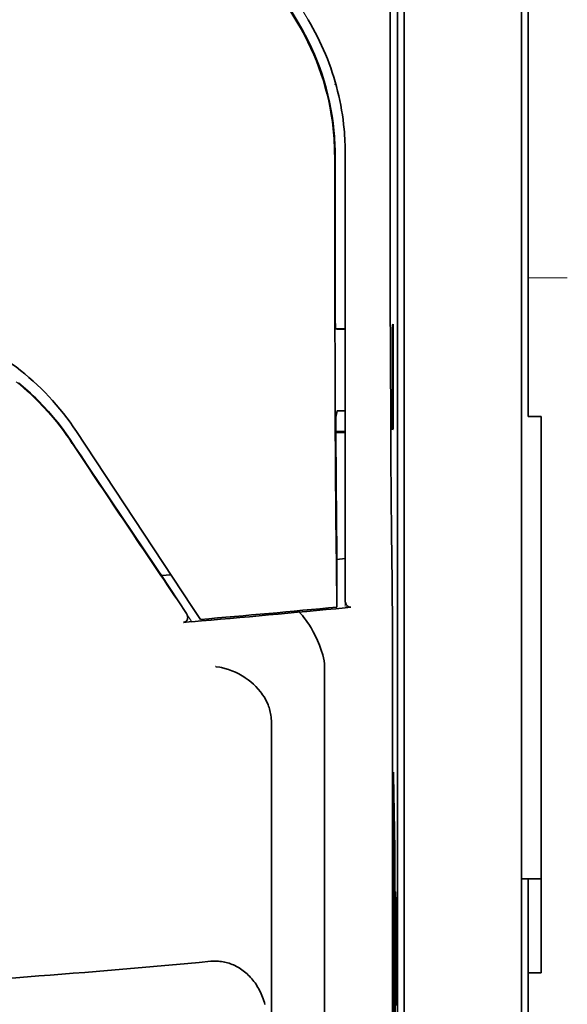
# Model space of a CAD drawing. Units: millimetres. Extents: x -3346 to 13264, y 2871 to 5410.
# Drawn here: x 8805 to 8826, y 4165 to 4203 of the extents above; entities that cross this region are included whole.
import ezdxf

# ---------------------------------------------------------------- set-up
doc = ezdxf.new("R2010")
doc.units = ezdxf.units.MM

msp = doc.modelspace()

# ---------------------------------------------------------------- linework, layer by layer
at = {"color": 5, "lineweight": 13}
for p, q in [((8824.278, 4198.484), (8824.278, 4311.927)), ((8824.278, 4128.779), (8824.278, 4173.314))]:
    msp.add_line(p, q, dxfattribs=at)
at = {"color": 5, "lineweight": 35}
for p, q in [((8824.278, 4198.475), (8824.278, 4311.917)), ((8819.813, 4280.42), (8819.813, 4198.486)), ((8819.563, 4213.227), (8819.563, 4129.311)), ((8819.813, 4128.792), (8819.813, 4173.317)), ((8824.278, 4128.762), (8824.278, 4173.298)), ((8824.526, 4166.668), (8824.526, 4045.025))]:
    msp.add_line(p, q, dxfattribs=at)
at = {"color": 5, "lineweight": 35, "ltscale": 0.281279}
msp.add_line((8824.526, 4221.667), (8824.526, 4199.337), dxfattribs=at)
at = {"color": 5, "lineweight": 13, "ltscale": 0.222277}
msp.add_line((8816.169, 4202.854), (8807.086, 4217.984), dxfattribs=at)
at = {"color": 5, "lineweight": 35, "ltscale": 0.222235}
for p, q in [((8806.694, 4217.849), (8815.777, 4202.723)), ((8806.708, 4217.881), (8815.791, 4202.755))]:
    msp.add_line(p, q, dxfattribs=at)
at = {"color": 5, "lineweight": 35, "ltscale": 0.173854}
msp.add_line((8819.289, 4212.539), (8819.281, 4198.737), dxfattribs=at)
at = {"color": 5, "lineweight": 13, "ltscale": 0.000471}
msp.add_line((8817.176, 4200.389), (8817.191, 4200.423), dxfattribs=at)
at = {"color": 5, "lineweight": 35, "ltscale": 0.145215}
msp.add_line((8824.526, 4187.808), (8824.526, 4199.337), dxfattribs=at)
at = {"color": 5, "lineweight": 35, "ltscale": 0.15927}
msp.add_line((8819.813, 4198.486), (8819.813, 4185.842), dxfattribs=at)
at = {"color": 5, "lineweight": 13, "ltscale": 0.208651}
msp.add_line((8824.278, 4181.92), (8824.278, 4198.484), dxfattribs=at)
at = {"color": 5, "lineweight": 35, "ltscale": 0.206295}
msp.add_line((8824.278, 4182.097), (8824.278, 4198.475), dxfattribs=at)
at = {"color": 5, "lineweight": 35, "ltscale": 0.213829}
msp.add_line((8817.58, 4180.781), (8817.58, 4197.757), dxfattribs=at)
at = {"color": 5, "lineweight": 13, "ltscale": 0.216357}
msp.add_line((8817.58, 4180.58), (8817.58, 4197.756), dxfattribs=at)
at = {"color": 5, "lineweight": 13, "ltscale": 0.01875}
msp.add_line((8826.015, 4193.057), (8824.526, 4193.057), dxfattribs=at)
at = {"color": 5, "lineweight": 35, "ltscale": 0.004771}
msp.add_line((8817.58, 4191.124), (8817.201, 4191.123), dxfattribs=at)
at = {"color": 5, "lineweight": 35, "ltscale": 0.000462}
msp.add_line((8817.235, 4191.123), (8817.269, 4191.109), dxfattribs=at)
at = {"color": 5, "lineweight": 35, "ltscale": 0.002631}
msp.add_line((8817.269, 4191.109), (8817.478, 4191.109), dxfattribs=at)
at = {"color": 5, "lineweight": 35, "ltscale": 0.001282}
for p, q in [((8817.478, 4191.109), (8817.58, 4191.11)), ((8817.58, 4188.01), (8817.478, 4188.01))]:
    msp.add_line(p, q, dxfattribs=at)
at = {"color": 5, "lineweight": 35, "ltscale": 0.000671}
for p, q in [((8819.392, 4191.304), (8819.369, 4191.256)), ((8819.392, 4187.335), (8819.369, 4187.287))]:
    msp.add_line(p, q, dxfattribs=at)
at = {"color": 5, "lineweight": 35, "ltscale": 0.049992}
for p, q in [((8819.369, 4187.287), (8819.369, 4191.256)), ((8819.392, 4187.335), (8819.392, 4191.304))]:
    msp.add_line(p, q, dxfattribs=at)
at = {"color": 5, "lineweight": 35, "ltscale": 0.003032}
msp.add_line((8817.269, 4188.003), (8817.216, 4187.769), dxfattribs=at)
at = {"color": 5, "lineweight": 35, "ltscale": 0.000117}
msp.add_line((8824.526, 4187.808), (8824.526, 4187.799), dxfattribs=at)
at = {"color": 5, "lineweight": 35, "ltscale": 0.00625}
for p, q in [((8825.023, 4187.799), (8824.526, 4187.799)), ((8825.023, 4166.668), (8824.526, 4166.668))]:
    msp.add_line(p, q, dxfattribs=at)
at = {"color": 5, "lineweight": 35, "ltscale": 0.089235}
msp.add_line((8825.023, 4187.799), (8825.023, 4180.714), dxfattribs=at)
at = {"color": 5, "lineweight": 35, "ltscale": 0.0003}
msp.add_line((8819.369, 4187.335), (8819.392, 4187.335), dxfattribs=at)
at = {"color": 5, "lineweight": 35, "ltscale": 0.100264}
msp.add_line((8811.746, 4180.579), (8807.363, 4187.224), dxfattribs=at)
at = {"color": 5, "lineweight": 35, "ltscale": 0.001358}
msp.add_line((8817.327, 4187.226), (8817.219, 4187.226), dxfattribs=at)
at = {"color": 5, "lineweight": 35, "ltscale": 0.004542}
msp.add_line((8817.58, 4187.192), (8817.219, 4187.191), dxfattribs=at)
at = {"color": 5, "lineweight": 35, "ltscale": 0.003187}
msp.add_line((8817.327, 4187.226), (8817.58, 4187.229), dxfattribs=at)
at = {"color": 5, "lineweight": 35, "ltscale": 0.049633}
msp.add_line((8819.813, 4185.842), (8819.813, 4181.901), dxfattribs=at)
at = {"color": 5, "lineweight": 35, "ltscale": 0.023548}
msp.add_line((8817.263, 4182.426), (8817.263, 4180.557), dxfattribs=at)
at = {"color": 5, "lineweight": 35, "ltscale": 0.004011}
msp.add_line((8817.58, 4182.398), (8817.263, 4182.364), dxfattribs=at)
at = {"color": 5, "lineweight": 35, "ltscale": 0.110829}
msp.add_line((8824.278, 4182.097), (8824.278, 4173.298), dxfattribs=at)
at = {"color": 5, "lineweight": 35, "ltscale": 0.003112}
msp.add_line((8810.458, 4181.956), (8810.597, 4181.752), dxfattribs=at)
at = {"color": 5, "lineweight": 35, "ltscale": 0.004497}
msp.add_line((8810.597, 4181.752), (8810.953, 4181.781), dxfattribs=at)
at = {"color": 5, "lineweight": 35, "ltscale": 0.021733}
msp.add_line((8810.597, 4181.752), (8811.546, 4180.311), dxfattribs=at)
at = {"color": 5, "lineweight": 35, "ltscale": 0.108124}
msp.add_line((8819.813, 4173.317), (8819.813, 4181.901), dxfattribs=at)
at = {"color": 5, "lineweight": 13, "ltscale": 0.108395}
msp.add_line((8824.278, 4181.92), (8824.278, 4173.314), dxfattribs=at)
at = {"color": 5, "lineweight": 35, "ltscale": 0.010271}
msp.add_line((8819.354, 4181.514), (8819.365, 4180.699), dxfattribs=at)
at = {"color": 5, "lineweight": 13, "ltscale": 0.009248}
msp.add_line((8811.314, 4180.642), (8811.727, 4180.035), dxfattribs=at)
at = {"color": 5, "lineweight": 35, "ltscale": 0.000471}
msp.add_line((8817.263, 4180.557), (8817.263, 4180.594), dxfattribs=at)
at = {"color": 5, "lineweight": 35, "ltscale": 0.084072}
msp.add_line((8825.023, 4174.04), (8825.023, 4180.714), dxfattribs=at)
at = {"color": 5, "lineweight": 35, "ltscale": 0.007451}
msp.add_line((8812.072, 4180.086), (8811.746, 4180.579), dxfattribs=at)
at = {"color": 5, "lineweight": 35, "ltscale": 0.002724}
msp.add_line((8817.58, 4180.531), (8817.795, 4180.552), dxfattribs=at)
at = {"color": 5, "lineweight": 13, "ltscale": 0.000549}
msp.add_line((8817.625, 4180.54), (8817.625, 4180.583), dxfattribs=at)
at = {"color": 5, "lineweight": 35, "ltscale": 0.004025}
msp.add_line((8811.749, 4180.002), (8811.431, 4179.976), dxfattribs=at)
at = {"color": 5, "lineweight": 35, "ltscale": 0.391636}
msp.add_line((8819.374, 4179.001), (8819.374, 4147.909), dxfattribs=at)
at = {"color": 5, "lineweight": 35, "ltscale": 0.36208}
msp.add_line((8816.795, 4149.537), (8816.795, 4178.283), dxfattribs=at)
at = {"color": 5, "lineweight": 35, "ltscale": 0.354696}
msp.add_line((8814.776, 4147.944), (8814.776, 4176.103), dxfattribs=at)
at = {"color": 5, "lineweight": 35, "ltscale": 0.035312}
for p, q in [((8819.413, 4174.166), (8819.456, 4171.363)), ((8819.493, 4169.542), (8819.537, 4166.738))]:
    msp.add_line(p, q, dxfattribs=at)
at = {"color": 5, "lineweight": 35, "ltscale": 0.092855}
msp.add_line((8825.023, 4166.668), (8825.023, 4174.04), dxfattribs=at)
at = {"color": 5, "lineweight": 35, "ltscale": 0.298355}
msp.add_line((8819.4, 4149.589), (8819.4, 4173.276), dxfattribs=at)
at = {"color": 5, "lineweight": 35, "ltscale": 0.444305}
msp.add_line((8819.461, 4135.236), (8819.461, 4170.509), dxfattribs=at)
at = {"color": 5, "lineweight": 35, "ltscale": 0.009375}
msp.add_line((8824.278, 4170.233), (8825.023, 4170.233), dxfattribs=at)
at = {"color": 5, "lineweight": 35, "ltscale": 0.044815}
msp.add_line((8824.526, 4166.668), (8824.526, 4170.226), dxfattribs=at)
at = {"color": 5, "lineweight": 35, "ltscale": 0.498045}
msp.add_line((8819.474, 4128.632), (8819.474, 4168.172), dxfattribs=at)
at = {"color": 5, "lineweight": 35}
for points in [[(8819.281, 4198.737), (8819.281, 4195.699), (8819.286, 4192.667), (8819.295, 4189.736), (8819.303, 4187.944), (8819.312, 4186.256), (8819.322, 4184.748), (8819.334, 4183.372), (8819.354, 4181.514)], [(8817.176, 4197.668), (8817.18, 4193.623), (8817.184, 4191.597), (8817.191, 4189.615), (8817.199, 4187.741), (8817.21, 4185.957), (8817.225, 4183.928), (8817.242, 4182.121), (8817.263, 4180.594)], [(8805.167, 4189.072), (8805.342, 4188.924), (8805.513, 4188.774), (8805.618, 4188.678), (8805.721, 4188.582), (8805.822, 4188.484), (8805.922, 4188.385), (8806.116, 4188.184), (8806.302, 4187.98), (8806.481, 4187.772), (8806.653, 4187.561), (8806.817, 4187.348), (8806.974, 4187.133), (8807.123, 4186.915)], [(8817.478, 4188.01), (8817.404, 4188.01), (8817.334, 4188.009), (8817.281, 4188.006), (8817.271, 4188.004), (8817.27, 4188.004), (8817.269, 4188.004), (8817.269, 4188.003), (8817.269, 4188.003)], [(8817.585, 4180.728), (8817.596, 4180.69), (8817.613, 4180.654), (8817.632, 4180.625), (8817.657, 4180.6), (8817.681, 4180.581), (8817.709, 4180.566), (8817.742, 4180.556), (8817.775, 4180.552), (8817.795, 4180.552)], [(8811.546, 4180.311), (8811.558, 4180.291), (8811.569, 4180.269), (8811.577, 4180.247), (8811.584, 4180.224), (8811.588, 4180.201), (8811.591, 4180.177), (8811.591, 4180.154), (8811.589, 4180.131), (8811.584, 4180.109), (8811.578, 4180.087), (8811.569, 4180.068), (8811.558, 4180.049), (8811.545, 4180.032), (8811.53, 4180.017), (8811.514, 4180.005), (8811.496, 4179.994), (8811.477, 4179.986), (8811.458, 4179.98), (8811.431, 4179.976)], [(8816.727, 4178.74), (8816.664, 4178.925), (8816.596, 4179.106), (8816.522, 4179.282), (8816.444, 4179.451), (8816.362, 4179.612), (8816.277, 4179.765), (8816.19, 4179.907), (8816.144, 4179.976), (8816.098, 4180.042), (8816.053, 4180.102), (8816.008, 4180.16), (8815.947, 4180.232), (8815.885, 4180.299), (8815.824, 4180.36)], [(8814.631, 4176.88), (8814.589, 4176.97), (8814.543, 4177.058), (8814.492, 4177.144), (8814.437, 4177.228), (8814.398, 4177.282), (8814.358, 4177.335), (8814.274, 4177.437), (8814.183, 4177.535), (8814.088, 4177.627), (8813.989, 4177.714), (8813.886, 4177.795), (8813.779, 4177.871), (8813.719, 4177.911), (8813.657, 4177.948), (8813.532, 4178.019), (8813.404, 4178.082), (8813.273, 4178.137), (8813.14, 4178.185), (8813.006, 4178.226), (8812.871, 4178.259), (8812.808, 4178.271), (8812.677, 4178.292), (8812.663, 4178.294), (8812.65, 4178.296)], [(8814.776, 4176.103), (8814.775, 4176.175), (8814.772, 4176.246), (8814.767, 4176.314), (8814.76, 4176.381), (8814.752, 4176.446), (8814.741, 4176.509), (8814.729, 4176.57), (8814.716, 4176.629), (8814.7, 4176.686), (8814.683, 4176.742), (8814.665, 4176.795), (8814.645, 4176.846), (8814.631, 4176.88)], [(8819.4, 4173.276), (8819.401, 4173.687), (8819.403, 4174.031), (8819.406, 4174.243), (8819.408, 4174.286), (8819.408, 4174.291), (8819.409, 4174.291), (8819.409, 4174.291), (8819.409, 4174.291)], [(8819.487, 4169.739), (8819.487, 4169.739), (8819.486, 4169.738), (8819.485, 4169.731), (8819.483, 4169.666), (8819.478, 4169.358), (8819.475, 4168.821), (8819.474, 4168.172)], [(8814.523, 4165.468), (8814.505, 4165.537), (8814.484, 4165.605), (8814.462, 4165.672), (8814.438, 4165.739), (8814.413, 4165.804), (8814.385, 4165.868), (8814.356, 4165.932), (8814.325, 4165.994), (8814.293, 4166.054), (8814.259, 4166.114), (8814.224, 4166.172), (8814.187, 4166.229), (8814.149, 4166.284), (8814.109, 4166.337), (8814.069, 4166.39), (8814.026, 4166.44), (8813.983, 4166.489), (8813.938, 4166.536), (8813.893, 4166.582), (8813.846, 4166.626), (8813.798, 4166.668), (8813.749, 4166.708), (8813.7, 4166.746), (8813.649, 4166.783), (8813.598, 4166.818), (8813.546, 4166.851), (8813.493, 4166.882), (8813.439, 4166.911), (8813.385, 4166.938), (8813.33, 4166.963), (8813.275, 4166.986), (8813.219, 4167.008), (8813.163, 4167.027), (8813.106, 4167.044), (8813.049, 4167.06), (8812.992, 4167.073), (8812.934, 4167.085), (8812.876, 4167.094), (8812.818, 4167.102), (8812.76, 4167.107), (8812.702, 4167.111), (8812.643, 4167.112), (8812.585, 4167.112), (8812.468, 4167.105), (8812.465, 4167.105)]]:
    msp.add_lwpolyline(points, dxfattribs=at)
at = {"color": 5, "lineweight": 13}
msp.add_lwpolyline([(8807.195, 4186.774), (8807.057, 4186.978), (8806.989, 4187.077), (8806.887, 4187.221), (8806.81, 4187.327), (8806.73, 4187.432), (8806.603, 4187.593), (8806.468, 4187.757), (8806.29, 4187.962), (8806.105, 4188.164), (8805.913, 4188.363), (8805.714, 4188.557), (8805.612, 4188.653), (8805.508, 4188.748), (8805.367, 4188.872), (8805.223, 4188.994), (8805.076, 4189.114)], dxfattribs=at)
at = {"color": 5, "lineweight": 35}
for centre, radius, start, end in [((8807.374, 4197.677), 9.802, 6.1726, 30.9863), ((8807.388, 4197.709), 9.802, 5.5701, 30.9863), ((8807.673, 4197.765), 9.905, 22.453, 30.9801), ((8807.658, 4197.759), 9.922, 5.4684, 22.4493), ((8807.312, 4197.668), 9.864, 359.9968, 6.1821), ((8807.322, 4197.701), 9.869, 359.9962, 5.5802), ((8807.645, 4197.757), 9.934, 0.0009, 5.4734), ((10751.831, 4197.431), 1934.64, 179.992041, 180.186432), ((8799.036, 4181.725), 9.979, 33.4386, 72.1715), ((9513.26, 4191.179), 696.052, 180.280757, 180.720539), ((9451.344, 4616.36), 774.236, 213.687854, 214.130068), ((8817.844, 4180.781), 0.265, 179.9832, 191.6612), ((8683.449, 4179.217), 135.925, 359.90903, 0.62472), ((8776.399, 4601.858), 423.335, 274.79004, 275.58245), ((8776.4, 4602.061), 423.48, 274.83203, 275.53726), ((8815.298, 4178.293), 1.497, 359.5974, 17.3484), ((8817.83, 4174.183), 1.582, 359.3553, 3.9135), ((8752.225, 4170.62), 67.235, 359.90584, 0.63318), ((8824.352, 4167.257), 2.975, 86.6457, 91.426), ((8817.065, 4169.572), 2.428, 359.2716, 3.9374), ((8776.976, 4542.936), 377.503, 273.27237, 275.39445), ((8712.488, 4165.608), 107.055, 359.89996, 0.60485)]:
    msp.add_arc(centre, radius, start, end, dxfattribs=at)
at = {"color": 5, "lineweight": 13}
for centre, radius, start, end in [((8807.665, 4197.757), 9.914, 5.5253, 30.94), ((8807.643, 4197.753), 9.936, 0.0189, 5.5365), ((9570.917, 4695.136), 917.443, 213.649236, 214.110615)]:
    msp.add_arc(centre, radius, start, end, dxfattribs=at)

doc.saveas('drawing.dxf')
